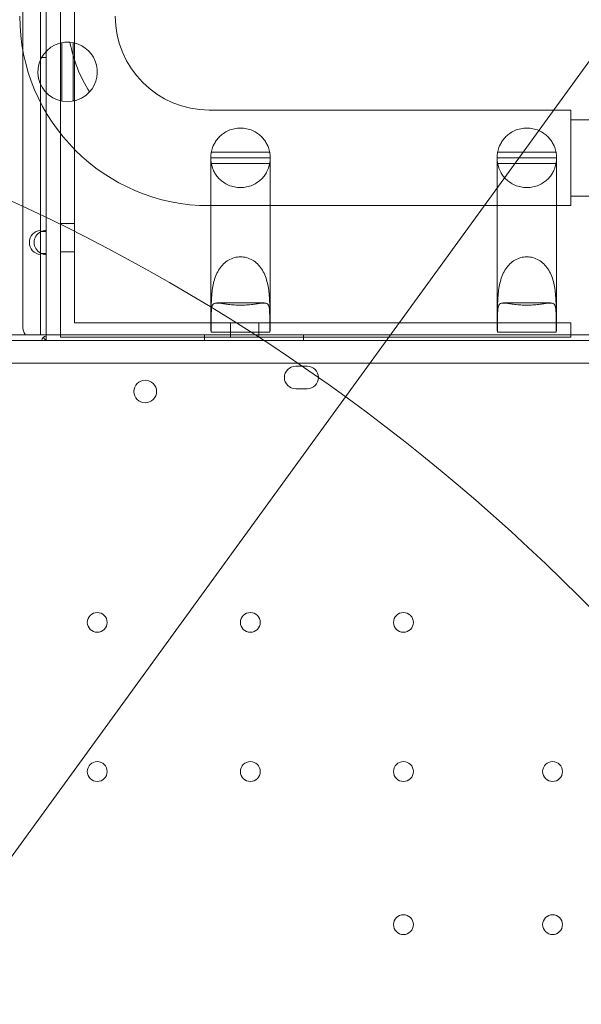
# Model space of a CAD drawing. Units: millimetres. Extents: x 8331 to 205826, y -69195 to 157953.
# Drawn here: x 90935 to 91133, y 69363 to 69710 of the extents above; entities that cross this region are included whole.
import ezdxf

# ---------------------------------------------------------------- set-up
doc = ezdxf.new("R2010")
doc.units = ezdxf.units.MM
doc.header["$MEASUREMENT"] = 0

msp = doc.modelspace()

# ---------------------------------------------------------------- linework, layer by layer
at = {"color": 0, "linetype": 'Continuous', "lineweight": 0}
for p, q in [((90936.08, 70804.8), (90936.08, 69602.2)), ((90949.39, 70284.82), (90949.39, 69598.45)), ((90954.39, 69603.45), (90954.39, 70284.82)), ((90701.98, 69098.4), (91172.03, 69745.37)), ((90942.38, 69727.56), (90942.38, 69636.04)), ((90944.38, 69727.9), (90944.38, 69635.69)), ((90949.92, 69702.26), (90949.92, 69681.64)), ((90953.92, 69702.25), (90953.92, 69681.65)), ((90942.38, 69697), (90944.38, 69697)), ((91001.89, 69678.48), (91129.39, 69678.48)), ((91129.39, 69661.63), (91129.39, 69678.48)), ((91129.39, 69675.08), (91156.78, 69675.08)), ((91002.39, 69661.64), (91002.39, 69652.18)), ((91002.39, 69661.63), (91023.39, 69661.63)), ((91023.19, 69663.67), (91002.59, 69663.67)), ((91023.39, 69652.18), (91023.39, 69661.64)), ((91103.39, 69661.64), (91103.39, 69652.18)), ((91103.39, 69661.63), (91124.39, 69661.63)), ((91124.19, 69663.67), (91103.59, 69663.67)), ((91124.39, 69652.18), (91124.39, 69661.64)), ((91129.39, 69644.78), (91129.39, 69661.63)), ((91023.21, 69659.67), (91002.58, 69659.67)), ((91124.21, 69659.67), (91103.58, 69659.67)), ((91002.39, 69631.4), (91002.39, 69652.18)), ((91023.39, 69631.4), (91023.39, 69652.18)), ((91103.39, 69631.4), (91103.39, 69652.18)), ((91124.39, 69631.4), (91124.39, 69652.18)), ((91129.39, 69648.18), (91156.78, 69648.18)), ((91001.89, 69644.78), (91129.39, 69644.78)), ((90954.39, 69638.45), (90949.39, 69638.45)), ((90942.38, 69635.69), (90942.38, 69636.04)), ((90944.38, 69635.69), (90942.38, 69635.69)), ((90942.38, 69635.69), (90942.38, 69627.9)), ((90944.38, 69627.9), (90944.38, 69635.69)), ((91002.39, 69631.4), (91002.39, 69601.85)), ((91023.39, 69631.4), (91023.39, 69601.85)), ((91103.39, 69631.4), (91103.39, 69601.85)), ((91124.39, 69631.4), (91124.39, 69601.85)), ((90942.38, 69627.9), (90944.38, 69627.9)), ((90942.38, 69627.56), (90942.38, 69627.9)), ((90942.38, 69627.56), (90942.38, 69599.2)), ((90944.38, 69627.9), (90944.38, 69598.7)), ((90954.39, 69628.45), (90949.39, 69628.45)), ((91002.58, 69603.45), (91002.58, 69609.31)), ((91021.2, 69610.45), (91004.58, 69610.45)), ((91023.21, 69609.31), (91023.21, 69603.45)), ((91103.58, 69603.45), (91103.58, 69609.31)), ((91122.2, 69610.45), (91105.58, 69610.45)), ((91124.21, 69609.31), (91124.21, 69603.45)), ((91002.59, 69606.06), (91002.59, 69600.21)), ((91023.19, 69600.21), (91023.19, 69606.06)), ((91103.59, 69606.06), (91103.59, 69600.21)), ((91124.19, 69600.21), (91124.19, 69606.06)), ((90954.39, 69603.45), (91002.58, 69603.45)), ((91023.21, 69603.45), (91002.58, 69603.45)), ((91009.39, 69598.45), (91009.39, 69603.45)), ((91019.39, 69598.45), (91019.39, 69603.45)), ((91023.21, 69603.45), (91103.58, 69603.45)), ((91124.21, 69603.45), (91103.58, 69603.45)), ((91124.21, 69603.45), (91129.39, 69603.45)), ((91129.39, 69598.45), (91129.39, 69603.45)), ((91159.57, 69599.2), (90129.18, 69599.2)), ((90910.33, 69599.2), (90942.38, 69599.2)), ((91155.35, 69599.2), (90942.38, 69599.2)), ((90944.38, 69597.2), (90944.38, 69598.7)), ((91000.16, 69597.2), (91000.16, 69599.2)), ((91023.19, 69600.21), (91002.59, 69600.21)), ((91035.16, 69597.2), (91035.16, 69599.2)), ((91124.19, 69600.21), (91103.59, 69600.21)), ((90942.88, 69597.2), (90909.83, 69597.2)), ((90942.88, 69597.2), (90944.38, 69597.2)), ((90944.38, 69597.2), (90943.31, 69598.26)), ((91157.19, 69597.2), (90944.38, 69597.2)), ((91129.39, 69598.45), (90949.39, 69598.45)), ((90133.4, 69589.2), (91155.36, 69589.2)), ((91036.38, 69588.19), (91032.38, 69588.19)), ((91032.38, 69580.19), (91036.38, 69580.19))]:
    msp.add_line(p, q, dxfattribs=at)
for centre, radius in [((90644.38, 69019.11), 690), ((90979.3, 69579.22), 4), ((90962.37, 69497.8), 3.5), ((91016.37, 69497.8), 3.5), ((91070.37, 69497.8), 3.5), ((90962.37, 69445.2), 3.5), ((91016.37, 69445.2), 3.5), ((91070.37, 69445.2), 3.5), ((91122.97, 69445.2), 3.5), ((91070.37, 69391.2), 3.5), ((91122.97, 69391.2), 3.5)]:
    msp.add_circle(centre, radius, dxfattribs=at)
for centre, radius, start, end in [((91001.89, 69711.63), 66.85, 180, 270), ((91001.89, 69711.63), 33.15, 180, 270), ((90951.89, 69691.95), 10.5, 85.325, 317.6369), ((90951.89, 69691.95), 10.5, 317.6369, 85.325), ((91001.89, 69711.63), 50, 190.6159, 212.3459), ((91012.89, 69661.64), 10.5, 168.8557, 180.092), ((91012.89, 69661.64), 10.5, 180.092, 190.817), ((91012.89, 69661.64), 10.5, 359.908, 11.1443), ((91012.89, 69661.64), 10.5, 349.183, 359.908), ((91113.89, 69661.64), 10.5, 168.8557, 180.092), ((91113.89, 69661.64), 10.5, 180.092, 190.817), ((91113.89, 69661.64), 10.5, 359.908, 11.1443), ((91113.89, 69661.64), 10.5, 349.183, 359.908), ((90942.68, 69631.8), 4.25, 94.0478, 265.9522), ((90944.38, 69631.8), 4.25, 118.0725, 241.9275), ((90944.38, 69631.8), 4.25, 90, 118.0725), ((90944.38, 69631.8), 4.25, 241.9275, 270), ((90941.08, 69602.2), 5, 180, 216.8699), ((90944.38, 69597.2), 1.5, 90, 180), ((91032.38, 69584.19), 4, 90, 270), ((91036.38, 69584.19), 4, 270, 90)]:
    msp.add_arc(centre, radius, start, end, dxfattribs=at)
for centre, start_param, end_param in [((91012.89, 69601.85), 6.094393, 6.477689), ((91012.89, 69601.85), 2.947089, 3.330385), ((91113.89, 69601.85), 6.094393, 6.477689), ((91113.89, 69601.85), 2.947089, 3.330385)]:
    msp.add_ellipse(centre, major_axis=(-10.5, 0), ratio=0.810679, start_param=start_param, end_param=end_param, dxfattribs=at)
for points, knots in [([(205825.79, 131684.41), (88639.05, 65158.58), (88639.05, 65158.58), (88639.05, 65158.58), (88639.05, 65158.58), (88639.06, 65158.58)], [-0.0054946, -0.0054946, -0.0054946, -0.0054946, 0, 0, 0.0054946, 0.0054946, 0.0054946, 0.0054946]), ([(91023.19, 69663.67), (91023.19, 69663.67), (91023.16, 69663.9), (91022.89, 69664.88), (91022.66, 69665.62), (91022.03, 69666.84), (91021.77, 69667.28), (91021.1, 69668.21), (91020.7, 69668.7), (91019.86, 69669.52), (91019.39, 69669.91), (91018.33, 69670.65), (91017.74, 69670.99), (91016.45, 69671.55), (91015.76, 69671.77), (91014.34, 69672.07), (91013.61, 69672.14), (91012.17, 69672.14), (91011.44, 69672.07), (91010.02, 69671.77), (91009.33, 69671.55), (91008.05, 69670.99), (91007.45, 69670.65), (91006.39, 69669.91), (91005.93, 69669.52), (91005.09, 69668.7), (91004.68, 69668.21), (91004.02, 69667.28), (91003.76, 69666.84), (91003.13, 69665.62), (91002.89, 69664.88), (91002.63, 69663.9), (91002.59, 69663.67), (91002.59, 69663.67)], [2.446116, 2.446116, 2.446116, 2.446116, 2.994914, 2.994914, 3.543712, 3.543712, 3.786923, 3.786923, 4.030133, 4.030133, 4.245658, 4.245658, 4.461182, 4.461182, 4.676707, 4.676707, 4.892232, 4.892232, 5.107756, 5.107756, 5.323281, 5.323281, 5.538805, 5.538805, 5.75433, 5.75433, 5.997541, 5.997541, 6.240751, 6.240751, 6.789549, 6.789549, 7.338347, 7.338347, 7.338347, 7.338347]), ([(91124.19, 69663.67), (91124.19, 69663.67), (91124.16, 69663.9), (91123.89, 69664.88), (91123.66, 69665.62), (91123.03, 69666.84), (91122.77, 69667.28), (91122.1, 69668.21), (91121.7, 69668.7), (91120.86, 69669.52), (91120.39, 69669.91), (91119.33, 69670.65), (91118.74, 69670.99), (91117.45, 69671.55), (91116.76, 69671.77), (91115.34, 69672.07), (91114.61, 69672.14), (91113.17, 69672.14), (91112.44, 69672.07), (91111.02, 69671.77), (91110.33, 69671.55), (91109.05, 69670.99), (91108.45, 69670.65), (91107.39, 69669.91), (91106.93, 69669.52), (91106.09, 69668.7), (91105.68, 69668.21), (91105.02, 69667.28), (91104.76, 69666.84), (91104.13, 69665.62), (91103.89, 69664.88), (91103.63, 69663.9), (91103.59, 69663.67), (91103.59, 69663.67)], [2.446116, 2.446116, 2.446116, 2.446116, 2.994914, 2.994914, 3.543712, 3.543712, 3.786923, 3.786923, 4.030133, 4.030133, 4.245658, 4.245658, 4.461182, 4.461182, 4.676707, 4.676707, 4.892232, 4.892232, 5.107756, 5.107756, 5.323281, 5.323281, 5.538805, 5.538805, 5.75433, 5.75433, 5.997541, 5.997541, 6.240751, 6.240751, 6.789549, 6.789549, 7.338347, 7.338347, 7.338347, 7.338347]), ([(91002.58, 69659.67), (91002.58, 69659.67), (91002.61, 69659.44), (91002.87, 69658.46), (91003.11, 69657.71), (91003.74, 69656.48), (91004, 69656.03), (91004.66, 69655.1), (91005.07, 69654.61), (91005.91, 69653.78), (91006.37, 69653.39), (91007.44, 69652.65), (91008.03, 69652.31), (91009.32, 69651.74), (91010.01, 69651.52), (91011.44, 69651.22), (91012.17, 69651.14), (91012.89, 69651.14), (91013.61, 69651.14), (91014.35, 69651.22), (91015.77, 69651.52), (91016.46, 69651.74), (91017.75, 69652.31), (91018.35, 69652.65), (91019.41, 69653.39), (91019.88, 69653.78), (91020.72, 69654.61), (91021.12, 69655.1), (91021.79, 69656.03), (91022.05, 69656.48), (91022.67, 69657.71), (91022.91, 69658.46), (91023.17, 69659.44), (91023.21, 69659.67), (91023.21, 69659.67)], [-2.454406, -2.454406, -2.454406, -2.454406, -1.903486, -1.903486, -1.352566, -1.352566, -1.108674, -1.108674, -0.864783, -0.864783, -0.648587, -0.648587, -0.432392, -0.432392, -0.216196, -0.216196, 0, 0, 0, 0.216196, 0.216196, 0.432392, 0.432392, 0.648587, 0.648587, 0.864783, 0.864783, 1.108674, 1.108674, 1.352566, 1.352566, 1.903486, 1.903486, 2.454406, 2.454406, 2.454406, 2.454406]), ([(91103.58, 69659.67), (91103.58, 69659.67), (91103.61, 69659.44), (91103.87, 69658.46), (91104.11, 69657.71), (91104.74, 69656.48), (91105, 69656.03), (91105.66, 69655.1), (91106.07, 69654.61), (91106.91, 69653.78), (91107.37, 69653.39), (91108.44, 69652.65), (91109.03, 69652.31), (91110.32, 69651.74), (91111.01, 69651.52), (91112.44, 69651.22), (91113.17, 69651.14), (91113.89, 69651.14), (91114.61, 69651.14), (91115.35, 69651.22), (91116.77, 69651.52), (91117.46, 69651.74), (91118.75, 69652.31), (91119.35, 69652.65), (91120.41, 69653.39), (91120.88, 69653.78), (91121.72, 69654.61), (91122.12, 69655.1), (91122.79, 69656.03), (91123.05, 69656.48), (91123.67, 69657.71), (91123.91, 69658.46), (91124.17, 69659.44), (91124.21, 69659.67), (91124.21, 69659.67)], [-2.454406, -2.454406, -2.454406, -2.454406, -1.903486, -1.903486, -1.352566, -1.352566, -1.108674, -1.108674, -0.864783, -0.864783, -0.648587, -0.648587, -0.432392, -0.432392, -0.216196, -0.216196, 0, 0, 0, 0.216196, 0.216196, 0.432392, 0.432392, 0.648587, 0.648587, 0.864783, 0.864783, 1.108674, 1.108674, 1.352566, 1.352566, 1.903486, 1.903486, 2.454406, 2.454406, 2.454406, 2.454406]), ([(91002.58, 69609.31), (91002.58, 69610.38), (91002.61, 69611.74), (91002.87, 69614.78), (91003.11, 69616.46), (91003.74, 69618.78), (91004, 69619.57), (91004.66, 69621.12), (91005.07, 69621.88), (91005.91, 69623.12), (91006.37, 69623.7), (91007.44, 69624.74), (91008.03, 69625.2), (91009.32, 69625.96), (91010.01, 69626.25), (91011.44, 69626.64), (91012.17, 69626.74), (91012.89, 69626.74), (91013.61, 69626.74), (91014.35, 69626.64), (91015.77, 69626.25), (91016.46, 69625.96), (91017.75, 69625.2), (91018.35, 69624.74), (91019.41, 69623.7), (91019.88, 69623.12), (91020.72, 69621.88), (91021.12, 69621.12), (91021.79, 69619.57), (91022.05, 69618.78), (91022.67, 69616.46), (91022.91, 69614.78), (91023.17, 69611.74), (91023.21, 69610.38), (91023.21, 69609.31)], [-2.454406, -2.454406, -2.454406, -2.454406, -1.903486, -1.903486, -1.352566, -1.352566, -1.108674, -1.108674, -0.864783, -0.864783, -0.648587, -0.648587, -0.432392, -0.432392, -0.216196, -0.216196, 0, 0, 0, 0.216196, 0.216196, 0.432392, 0.432392, 0.648587, 0.648587, 0.864783, 0.864783, 1.108674, 1.108674, 1.352566, 1.352566, 1.903486, 1.903486, 2.454406, 2.454406, 2.454406, 2.454406]), ([(91103.58, 69609.31), (91103.58, 69610.38), (91103.61, 69611.74), (91103.87, 69614.78), (91104.11, 69616.46), (91104.74, 69618.78), (91105, 69619.57), (91105.66, 69621.12), (91106.07, 69621.88), (91106.91, 69623.12), (91107.37, 69623.7), (91108.44, 69624.74), (91109.03, 69625.2), (91110.32, 69625.96), (91111.01, 69626.25), (91112.44, 69626.64), (91113.17, 69626.74), (91113.89, 69626.74), (91114.61, 69626.74), (91115.35, 69626.64), (91116.77, 69626.25), (91117.46, 69625.96), (91118.75, 69625.2), (91119.35, 69624.74), (91120.41, 69623.7), (91120.88, 69623.12), (91121.72, 69621.88), (91122.12, 69621.12), (91122.79, 69619.57), (91123.05, 69618.78), (91123.67, 69616.46), (91123.91, 69614.78), (91124.17, 69611.74), (91124.21, 69610.38), (91124.21, 69609.31)], [-2.454406, -2.454406, -2.454406, -2.454406, -1.903486, -1.903486, -1.352566, -1.352566, -1.108674, -1.108674, -0.864783, -0.864783, -0.648587, -0.648587, -0.432392, -0.432392, -0.216196, -0.216196, 0, 0, 0, 0.216196, 0.216196, 0.432392, 0.432392, 0.648587, 0.648587, 0.864783, 0.864783, 1.108674, 1.108674, 1.352566, 1.352566, 1.903486, 1.903486, 2.454406, 2.454406, 2.454406, 2.454406]), ([(91023.19, 69606.06), (91023.19, 69607.13), (91023.16, 69608.11), (91022.89, 69609.56), (91022.66, 69610.03), (91022.03, 69610.36), (91021.77, 69610.43), (91021.1, 69610.46), (91020.7, 69610.44), (91019.86, 69610.34), (91019.39, 69610.27), (91018.33, 69610.12), (91017.74, 69610.03), (91016.45, 69609.87), (91015.76, 69609.8), (91014.34, 69609.71), (91013.61, 69609.68), (91012.17, 69609.68), (91011.44, 69609.71), (91010.02, 69609.8), (91009.33, 69609.87), (91008.05, 69610.03), (91007.45, 69610.12), (91006.39, 69610.27), (91005.93, 69610.34), (91005.09, 69610.44), (91004.68, 69610.46), (91004.02, 69610.43), (91003.76, 69610.36), (91003.13, 69610.03), (91002.89, 69609.56), (91002.63, 69608.11), (91002.59, 69607.13), (91002.59, 69606.06)], [2.446116, 2.446116, 2.446116, 2.446116, 2.994914, 2.994914, 3.543712, 3.543712, 3.786923, 3.786923, 4.030133, 4.030133, 4.245658, 4.245658, 4.461182, 4.461182, 4.676707, 4.676707, 4.892232, 4.892232, 5.107756, 5.107756, 5.323281, 5.323281, 5.538805, 5.538805, 5.75433, 5.75433, 5.997541, 5.997541, 6.240751, 6.240751, 6.789549, 6.789549, 7.338347, 7.338347, 7.338347, 7.338347]), ([(91124.19, 69606.06), (91124.19, 69607.13), (91124.16, 69608.11), (91123.89, 69609.56), (91123.66, 69610.03), (91123.03, 69610.36), (91122.77, 69610.43), (91122.1, 69610.46), (91121.7, 69610.44), (91120.86, 69610.34), (91120.39, 69610.27), (91119.33, 69610.12), (91118.74, 69610.03), (91117.45, 69609.87), (91116.76, 69609.8), (91115.34, 69609.71), (91114.61, 69609.68), (91113.17, 69609.68), (91112.44, 69609.71), (91111.02, 69609.8), (91110.33, 69609.87), (91109.05, 69610.03), (91108.45, 69610.12), (91107.39, 69610.27), (91106.93, 69610.34), (91106.09, 69610.44), (91105.68, 69610.46), (91105.02, 69610.43), (91104.76, 69610.36), (91104.13, 69610.03), (91103.89, 69609.56), (91103.63, 69608.11), (91103.59, 69607.13), (91103.59, 69606.06)], [2.446116, 2.446116, 2.446116, 2.446116, 2.994914, 2.994914, 3.543712, 3.543712, 3.786923, 3.786923, 4.030133, 4.030133, 4.245658, 4.245658, 4.461182, 4.461182, 4.676707, 4.676707, 4.892232, 4.892232, 5.107756, 5.107756, 5.323281, 5.323281, 5.538805, 5.538805, 5.75433, 5.75433, 5.997541, 5.997541, 6.240751, 6.240751, 6.789549, 6.789549, 7.338347, 7.338347, 7.338347, 7.338347])]:
    msp.add_open_spline(points, degree=3, knots=knots, dxfattribs=at)

doc.saveas('drawing.dxf')
